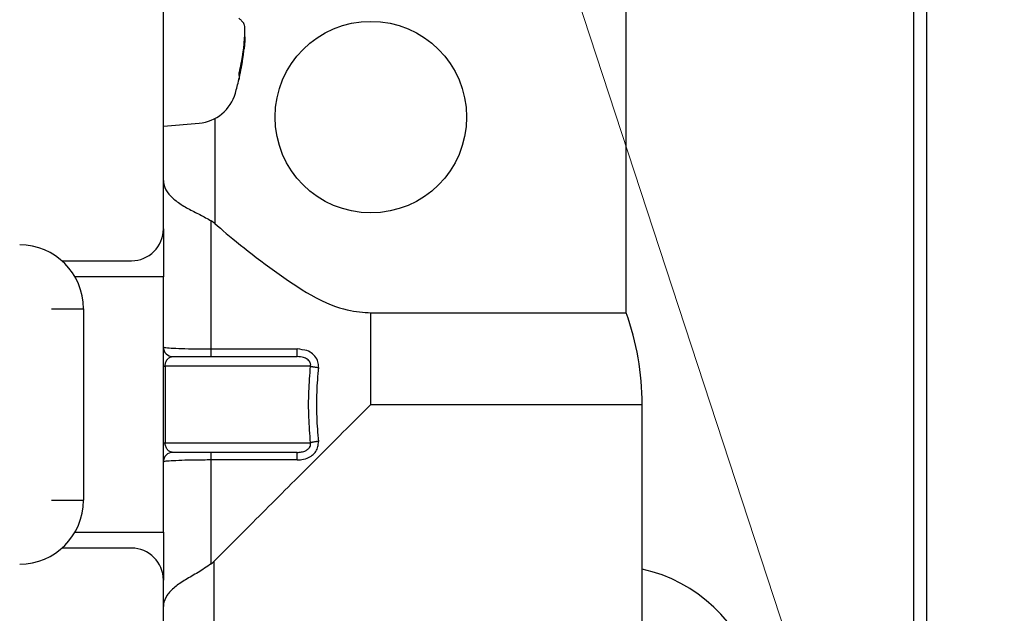
# Model space of a CAD drawing. Extents: x 0 to 420, y 0 to 297.
# Drawn here: x 123 to 125, y 43 to 44 of the extents above; entities that cross this region are included whole.
import ezdxf

# ---------------------------------------------------------------- set-up
doc = ezdxf.new("R2010")
doc.units = 0
doc.layers.get('0').update_dxf_attribs({"linetype": 'CONTINUOUS'})
doc.layers.add('DD0', color=7, linetype='CONTINUOUS')
doc.layers.add('M0', color=3, linetype='CONTINUOUS')
doc.styles.get("Standard").update_dxf_attribs({"font": 'txt', "bigfont": 'BIGFONT'})
doc.dimstyles.new('LEADSTYL', dxfattribs={"dimtxt": 3.2, "dimasz": 3, "dimexe": 0.18, "dimexo": 0.0625, "dimgap": 1, "dimtad": 0, "dimtih": 1, "dimtoh": 1, "dimdec": 4, "dimzin": 0, "dimdsep": 46, "dimtxsty": 'STANDARD', "dimblk1": 'OPEN', "dimblk2": 'OPEN', "dimsah": 1, "dimcen": 0.09, "dimadec": 0, "dimazin": 0, "dimtfac": 1, "dimtdec": 4, "dimtofl": 0, "dimtmove": 0, "dimatfit": 3, "dimfxl": 1, "dimtolj": 1, "dimtzin": 0, "dimarcsym": 0})
doc.dimstyles.get("Standard").update_dxf_attribs({"dimtxt": 3.2, "dimasz": 3, "dimexe": 1.5, "dimexo": 0, "dimgap": 1, "dimtad": 3, "dimtih": 1, "dimtoh": 1, "dimdsep": 46, "dimtxsty": 'STANDARD', "dimblk1": 'OPEN', "dimblk2": 'OPEN', "dimsah": 1, "dimcen": 0.09, "dimadec": 0, "dimazin": 0, "dimtfac": 1, "dimtdec": 4, "dimtofl": 0, "dimtmove": 0, "dimatfit": 3, "dimfxl": 1, "dimtolj": 1, "dimtzin": 0, "dimlwd": 13, "dimlwe": 13, "dimarcsym": 0})

# ---------------------------------------------------------------- blocks, each defined once
blk = doc.blocks.new('_OPEN')
at = {"color": 0, "lineweight": 13}
for p, q in [((-0.965926, 0.258819), (0, 0)), ((0, 0), (-1, 0)), ((0, 0), (-0.965926, -0.258819))]:
    blk.add_line(p, q, dxfattribs=at)
blk = doc.blocks.new('*D12')
for p in [(118.902443, 62.709709), (132.51886, 62.709709), (123.339607, 30.92971)]:
    blk.add_point(p)
at = {"layer": 'DD0', "linetype": 'CONTINUOUS'}
for p, q in [((118.902443, 62.709709), (134.01886, 62.709709)), ((132.51886, 33.92971), (132.51886, 59.709709)), ((123.339607, 30.92971), (134.01886, 30.92971))]:
    blk.add_line(p, q, dxfattribs=at)
at = {"layer": 'DD0', "xscale": 3, "yscale": 3}
for p, rotation in [((132.51886, 62.709709), 90), ((132.51886, 30.92971), 270)]:
    blk.add_blockref('_OPEN', p, dxfattribs=dict(at, rotation=rotation))
at = {"layer": 'DD0', "width": 0.833333}
blk.add_text('４５４', height=2.5, rotation=90.000003, dxfattribs=at).set_placement((131.818863, 43.278043))
blk = doc.blocks.new('*D13')
for p in [(88.565544, 101.769714), (123.339607, 30.92971), (139.51886, 30.92971)]:
    blk.add_point(p)
at = {"layer": 'DD0', "linetype": 'CONTINUOUS'}
for p, q in [((88.565544, 101.769714), (141.01886, 101.769714)), ((139.51886, 98.769714), (139.51886, 33.92971)), ((123.339607, 30.92971), (141.01886, 30.92971))]:
    blk.add_line(p, q, dxfattribs=at)
at = {"layer": 'DD0', "xscale": 3, "yscale": 3}
for p, rotation in [((139.51886, 101.769714), 90), ((139.51886, 30.92971), 270)]:
    blk.add_blockref('_OPEN', p, dxfattribs=dict(at, rotation=rotation))
at = {"layer": 'DD0', "width": 0.833333}
blk.add_text('１０１２', height=2.5, rotation=90.000003, dxfattribs=at).set_placement((138.818863, 61.55805))
blk = doc.blocks.new('*D14')
for p in [(93.465538, 103.169708), (123.339607, 30.92971), (146.51886, 30.92971)]:
    blk.add_point(p)
at = {"layer": 'DD0', "linetype": 'CONTINUOUS'}
for p, q in [((93.465538, 103.169708), (148.01886, 103.169708)), ((146.51886, 100.169708), (146.51886, 33.92971)), ((123.339607, 30.92971), (148.01886, 30.92971))]:
    blk.add_line(p, q, dxfattribs=at)
at = {"layer": 'DD0', "xscale": 3, "yscale": 3}
for p, rotation in [((146.51886, 103.169708), 90), ((146.51886, 30.92971), 270)]:
    blk.add_blockref('_OPEN', p, dxfattribs=dict(at, rotation=rotation))
at = {"layer": 'DD0', "width": 0.833333}
blk.add_text('１０３２', height=2.5, rotation=90.000003, dxfattribs=at).set_placement((145.818863, 62.258047))

msp = doc.modelspace()

# ---------------------------------------------------------------- linework, layer by layer
at = {"layer": 'M0', "linetype": 'CONTINUOUS', "lineweight": 25}
for p, q in [((125.09237, 65.083212), (125.09237, 42.72471)), ((125.063869, 65.05471), (125.063869, 42.864709)), ((124.433869, 43.678251), (124.433869, 46.606192)), ((123.418869, 43.862191), (123.418869, 44.667191)), ((123.595989, 44.256713), (123.594318, 44.256713)), ((123.418869, 44.0871), (123.497228, 44.093955)), ((123.531647, 44.104063), (123.531647, 43.874107)), ((123.531647, 43.874107), (123.52387, 43.879853)), ((123.52387, 43.598897), (123.52387, 43.879853)), ((123.418869, 43.862191), (123.418869, 43.757192)), ((123.19647, 43.792192), (123.34887, 43.792192)), ((123.418869, 43.757192), (123.225113, 43.757192)), ((123.418869, 43.197192), (123.418869, 43.757192)), ((123.17387, 43.687192), (123.24387, 43.687192)), ((123.24387, 43.687192), (123.24387, 43.267192)), ((123.87387, 43.678251), (124.433869, 43.678251)), ((123.87387, 43.477192), (123.87387, 43.678251)), ((123.52387, 43.582192), (123.52387, 43.598897)), ((123.52387, 43.598897), (123.712365, 43.598897)), ((123.712365, 43.582192), (123.712365, 43.598897)), ((123.439869, 43.582192), (123.712365, 43.582192)), ((123.418869, 43.561192), (123.422781, 43.561192)), ((123.422781, 43.561192), (123.422781, 43.393192)), ((123.741699, 43.561192), (123.422781, 43.561192)), ((123.87387, 43.477192), (124.46887, 43.477192)), ((124.46887, 42.921392), (124.46887, 43.477192)), ((123.418869, 43.393192), (123.422781, 43.393192)), ((123.422781, 43.393192), (123.741699, 43.393192)), ((123.712365, 43.372191), (123.439869, 43.372191)), ((123.52387, 43.355488), (123.52387, 43.372191)), ((123.52387, 43.127778), (123.52387, 43.355488)), ((123.712365, 43.355488), (123.52387, 43.355488)), ((123.712365, 43.355488), (123.712365, 43.372191)), ((123.17387, 43.267192), (123.24387, 43.267192)), ((123.225113, 43.197192), (123.418869, 43.197192)), ((123.418869, 43.197192), (123.418869, 43.092192)), ((123.34887, 43.162192), (123.19647, 43.162192)), ((123.52387, 43.127778), (123.525804, 43.129381)), ((123.525804, 43.129381), (123.529396, 43.132718)), ((123.529396, 43.132718), (123.529396, 42.515928)), ((123.418869, 42.189192), (123.418869, 43.092192))]:
    msp.add_line(p, q, dxfattribs=at)
msp.add_circle((123.87387, 44.107192), 0.21, dxfattribs=at)
for centre, radius, start, end in [((122.97087, 44.332099), 0.63, 344.11915, 346.916528), ((123.489297, 44.184609), 0.091, 275, 344.11915), ((123.34887, 43.862192), 0.07, 270, 360), ((123.10387, 43.687192), 0.14, 0, 90), ((123.87387, 43.477192), 0.595, 0, 19.749923), ((123.43987, 43.603192), 0.021, 180, 270), ((123.43987, 43.351192), 0.021, 90, 180), ((123.10387, 43.267192), 0.14, 270, 360), ((123.34887, 43.092192), 0.07, 0, 90), ((124.398868, 42.79471), 0.329, 312.471744, 437.715277)]:
    msp.add_arc(centre, radius, start, end, dxfattribs=at)
at = {"layer": 'M0', "linetype": 'CONTINUOUS', "lineweight": 25, "extrusion": (0, 0, -1)}
for points, knots in [([(123.584119, 44.324419), (123.584765, 44.323869), (123.585412, 44.323319), (123.586034, 44.322767), (123.586655, 44.322216), (123.587251, 44.321663), (123.587828, 44.32111), (123.588404, 44.320556), (123.588961, 44.320003), (123.589497, 44.319448), (123.590033, 44.318893), (123.590548, 44.318337), (123.591042, 44.317781), (123.591537, 44.317225), (123.592012, 44.316668), (123.592465, 44.316111), (123.592919, 44.315554), (123.593351, 44.314996), (123.593765, 44.314437), (123.594178, 44.313878), (123.594572, 44.313319), (123.594939, 44.31276), (123.595307, 44.3122), (123.595648, 44.31164), (123.595989, 44.31108)], [0, 0, 0, 0, 1, 1, 1, 2, 2, 2, 3, 3, 3, 4, 4, 4, 5, 5, 5, 6, 6, 6, 7, 7, 7, 8, 8, 8, 8]), ([(123.595989, 44.270052), (123.596383, 44.273957), (123.596777, 44.277862), (123.597059, 44.281721), (123.597341, 44.285579), (123.59751, 44.289391), (123.597574, 44.292871), (123.597638, 44.296351), (123.597596, 44.299499), (123.597476, 44.302165), (123.597357, 44.304831), (123.59716, 44.307016), (123.596786, 44.30862), (123.596562, 44.309578), (123.596275, 44.310329), (123.595989, 44.31108)], [0, 0, 0, 0, 1, 1, 1, 2, 2, 2, 3, 3, 3, 4, 4, 4, 5, 5, 5, 5]), ([(123.596602, 44.284563), (123.596765, 44.284627), (123.596927, 44.28469), (123.597059, 44.284684), (123.597735, 44.284653), (123.597617, 44.282802), (123.597574, 44.281094), (123.597519, 44.278891), (123.59759, 44.276927), (123.597476, 44.274076), (123.597362, 44.271225), (123.597064, 44.267489), (123.596786, 44.264447), (123.596507, 44.261406), (123.596248, 44.25906), (123.595989, 44.256713)], [0, 0, 0, 0, 1, 1, 1, 2, 2, 2, 3, 3, 3, 4, 4, 4, 5, 5, 5, 5]), ([(123.595989, 44.270052), (123.595648, 44.267166), (123.595307, 44.26428), (123.594939, 44.261396), (123.594572, 44.258513), (123.594178, 44.255633), (123.593765, 44.252755), (123.593352, 44.249878), (123.592919, 44.247004), (123.592465, 44.244132), (123.592012, 44.241261), (123.591537, 44.238393), (123.591042, 44.235528), (123.590548, 44.232663), (123.590032, 44.229802), (123.589497, 44.226944), (123.588961, 44.224087), (123.588404, 44.221234), (123.587828, 44.218384), (123.587251, 44.215534), (123.586655, 44.212687), (123.586034, 44.209846), (123.585412, 44.207005), (123.584765, 44.20417), (123.584119, 44.201335)], [0, 0, 0, 0, 1, 1, 1, 2, 2, 2, 3, 3, 3, 4, 4, 4, 5, 5, 5, 6, 6, 6, 7, 7, 7, 8, 8, 8, 8]), ([(123.584119, 44.187995), (123.584765, 44.190831), (123.585412, 44.193666), (123.586034, 44.196507), (123.586655, 44.199348), (123.587251, 44.202194), (123.587828, 44.205044), (123.588404, 44.207894), (123.588961, 44.210748), (123.589497, 44.213605), (123.590033, 44.216463), (123.590548, 44.219324), (123.591042, 44.222189), (123.591537, 44.225054), (123.592012, 44.227922), (123.592465, 44.230793), (123.592919, 44.233665), (123.593351, 44.236539), (123.593765, 44.239417), (123.594178, 44.242294), (123.594572, 44.245173), (123.594939, 44.248056), (123.595307, 44.250939), (123.595648, 44.253826), (123.595989, 44.256713)], [0, 0, 0, 0, 1, 1, 1, 2, 2, 2, 3, 3, 3, 4, 4, 4, 5, 5, 5, 6, 6, 6, 7, 7, 7, 8, 8, 8, 8]), ([(123.584119, 44.201335), (123.584274, 44.200779), (123.584429, 44.200223), (123.584557, 44.199668), (123.584685, 44.199112), (123.584785, 44.198557), (123.584867, 44.198001), (123.58495, 44.197445), (123.585013, 44.196889), (123.585055, 44.196333), (123.585097, 44.195777), (123.585118, 44.195221), (123.585118, 44.194665), (123.585118, 44.194109), (123.585097, 44.193553), (123.585055, 44.192996), (123.585013, 44.19244), (123.584949, 44.191884), (123.584867, 44.191328), (123.584785, 44.190773), (123.584684, 44.190217), (123.584557, 44.189662), (123.584429, 44.189106), (123.584273, 44.18855), (123.584119, 44.187995)], [0, 0, 0, 0, 1, 1, 1, 2, 2, 2, 3, 3, 3, 4, 4, 4, 5, 5, 5, 6, 6, 6, 7, 7, 7, 8, 8, 8, 8]), ([(123.418869, 43.968441), (123.41887, 43.968309), (123.41887, 43.968178), (123.418871, 43.968042), (123.418893, 43.965615), (123.419147, 43.961823), (123.420482, 43.957474), (123.4223, 43.951552), (123.426123, 43.944598), (123.431128, 43.938409), (123.436132, 43.932221), (123.442317, 43.926799), (123.449348, 43.921627), (123.456379, 43.916456), (123.464255, 43.911536), (123.472761, 43.906874), (123.481267, 43.902212), (123.490403, 43.897808), (123.499026, 43.893347), (123.507649, 43.888887), (123.51576, 43.88437), (123.52387, 43.879853)], [0, 0, 0, 0, 1, 1, 1, 2, 2, 2, 3, 3, 3, 4, 4, 4, 5, 5, 5, 6, 6, 6, 7, 7, 7, 7]), ([(123.531647, 43.874107), (123.547778, 43.860052), (123.563909, 43.845996), (123.588066, 43.826633), (123.629305, 43.793575), (123.693933, 43.745046), (123.742179, 43.71754), (123.775279, 43.698669), (123.800668, 43.689693), (123.8221, 43.684809), (123.841524, 43.680383), (123.857697, 43.679317), (123.87387, 43.678251)], [0, 0, 0, 0, 1, 1, 1, 2, 2, 2, 3, 3, 3, 4, 4, 4, 4]), ([(123.418869, 43.603192), (123.419813, 43.602863), (123.420756, 43.602533), (123.421867, 43.602269), (123.425179, 43.601482), (123.42998, 43.601276), (123.435832, 43.600987), (123.442363, 43.600664), (123.450205, 43.600238), (123.459283, 43.5999), (123.46836, 43.599562), (123.478674, 43.599313), (123.489645, 43.599161), (123.500615, 43.599008), (123.512243, 43.598953), (123.52387, 43.598897)], [0, 0, 0, 0, 1, 1, 1, 2, 2, 2, 3, 3, 3, 4, 4, 4, 5, 5, 5, 5]), ([(123.758787, 43.558328), (123.758932, 43.560371), (123.759078, 43.562413), (123.758772, 43.565179), (123.758407, 43.568482), (123.7574, 43.572816), (123.755167, 43.576909), (123.752935, 43.581001), (123.749478, 43.584853), (123.745988, 43.587975), (123.742498, 43.591096), (123.738974, 43.593487), (123.733365, 43.595186), (123.727755, 43.596884), (123.72006, 43.59789), (123.712365, 43.598897)], [0, 0, 0, 0, 1, 1, 1, 2, 2, 2, 3, 3, 3, 4, 4, 4, 5, 5, 5, 5]), ([(123.422781, 43.561192), (123.422832, 43.562413), (123.422883, 43.563635), (123.423042, 43.564838), (123.423201, 43.566041), (123.423468, 43.567226), (123.423812, 43.568374), (123.424155, 43.569523), (123.424576, 43.570634), (123.425072, 43.571692), (123.425567, 43.57275), (123.426139, 43.573754), (123.426778, 43.57469), (123.427417, 43.575626), (123.428123, 43.576493), (123.428885, 43.577279), (123.429647, 43.578065), (123.430465, 43.578769), (123.431326, 43.579379), (123.432187, 43.579988), (123.433091, 43.580503), (123.434025, 43.580926), (123.434959, 43.581348), (123.435923, 43.581677), (123.436902, 43.581873), (123.437881, 43.582068), (123.438875, 43.58213), (123.439869, 43.582192)], [0, 0, 0, 0, 1, 1, 1, 2, 2, 2, 3, 3, 3, 4, 4, 4, 5, 5, 5, 6, 6, 6, 7, 7, 7, 8, 8, 8, 9, 9, 9, 9]), ([(123.741699, 43.561192), (123.741809, 43.562517), (123.741919, 43.563841), (123.74193, 43.564738), (123.74194, 43.565487), (123.74188, 43.565937), (123.741647, 43.566697), (123.741298, 43.567833), (123.74056, 43.56966), (123.739978, 43.57081), (123.739397, 43.571957), (123.738972, 43.572428), (123.738219, 43.573182), (123.737346, 43.574056), (123.736031, 43.575311), (123.734324, 43.576538), (123.732351, 43.577958), (123.729854, 43.579342), (123.726226, 43.580272), (123.722431, 43.581244), (123.717398, 43.581718), (123.712365, 43.582192)], [0, 0, 0, 0, 1, 1, 1, 2, 2, 2, 3, 3, 3, 4, 4, 4, 5, 5, 5, 6, 6, 6, 7, 7, 7, 7]), ([(123.741699, 43.393192), (123.740238, 43.411807), (123.738777, 43.430422), (123.738046, 43.449115), (123.737315, 43.467807), (123.737316, 43.486577), (123.738046, 43.50527), (123.738776, 43.523962), (123.740238, 43.542577), (123.741699, 43.561192)], [0, 0, 0, 0, 1, 1, 1, 2, 2, 2, 3, 3, 3, 3]), ([(123.741699, 43.561192), (123.742203, 43.561052), (123.742706, 43.560912), (123.743257, 43.560773), (123.743809, 43.560634), (123.744407, 43.560497), (123.745037, 43.560361), (123.745666, 43.560226), (123.746326, 43.560092), (123.747014, 43.559962), (123.747703, 43.559831), (123.748421, 43.559703), (123.749161, 43.559579), (123.749901, 43.559455), (123.750663, 43.559334), (123.751443, 43.559219), (123.752224, 43.559104), (123.753022, 43.558993), (123.753832, 43.558887), (123.754642, 43.558782), (123.755464, 43.558681), (123.756292, 43.558589), (123.757119, 43.558497), (123.757953, 43.558412), (123.758787, 43.558328)], [0, 0, 0, 0, 1, 1, 1, 2, 2, 2, 3, 3, 3, 4, 4, 4, 5, 5, 5, 6, 6, 6, 7, 7, 7, 8, 8, 8, 8]), ([(123.758787, 43.558328), (123.757325, 43.540348), (123.755865, 43.522368), (123.755134, 43.504312), (123.754403, 43.486257), (123.754403, 43.468126), (123.755134, 43.450071), (123.755864, 43.432016), (123.757326, 43.414035), (123.758787, 43.396055)], [0, 0, 0, 0, 1, 1, 1, 2, 2, 2, 3, 3, 3, 3]), ([(123.529396, 43.132718), (123.564089, 43.16741), (123.598782, 43.202103), (123.635812, 43.239133), (123.672841, 43.276163), (123.712208, 43.31553), (123.752274, 43.355596), (123.792339, 43.395662), (123.833105, 43.436427), (123.87387, 43.477192)], [0, 0, 0, 0, 1, 1, 1, 2, 2, 2, 3, 3, 3, 3]), ([(123.439869, 43.372191), (123.43875, 43.37227), (123.437632, 43.372348), (123.436535, 43.372595), (123.435438, 43.372843), (123.434363, 43.373259), (123.433331, 43.37379), (123.432298, 43.374322), (123.431307, 43.374968), (123.430377, 43.375731), (123.429446, 43.376493), (123.428577, 43.37737), (123.427786, 43.378342), (123.426995, 43.379315), (123.426282, 43.380382), (123.425662, 43.381525), (123.425042, 43.382668), (123.424516, 43.383886), (123.424083, 43.385156), (123.42365, 43.386426), (123.42331, 43.387747), (123.423108, 43.389095), (123.422907, 43.390443), (123.422844, 43.391817), (123.422781, 43.393192)], [0, 0, 0, 0, 1, 1, 1, 2, 2, 2, 3, 3, 3, 4, 4, 4, 5, 5, 5, 6, 6, 6, 7, 7, 7, 8, 8, 8, 8]), ([(123.712365, 43.355488), (123.714437, 43.355489), (123.716508, 43.355491), (123.719423, 43.355875), (123.723564, 43.35642), (123.729407, 43.357737), (123.734053, 43.359466), (123.738699, 43.361194), (123.742149, 43.363335), (123.745227, 43.3658), (123.748304, 43.368266), (123.751009, 43.371056), (123.75321, 43.374233), (123.755412, 43.37741), (123.757111, 43.380974), (123.757956, 43.384675), (123.758802, 43.388376), (123.758794, 43.392216), (123.758787, 43.396055)], [0, 0, 0, 0, 1, 1, 1, 2, 2, 2, 3, 3, 3, 4, 4, 4, 5, 5, 5, 6, 6, 6, 6]), ([(123.712365, 43.372191), (123.713733, 43.372186), (123.715101, 43.372182), (123.717068, 43.372393), (123.719793, 43.372685), (123.723667, 43.373394), (123.726672, 43.374252), (123.729677, 43.375109), (123.731814, 43.376118), (123.733842, 43.377531), (123.735871, 43.378944), (123.737793, 43.380763), (123.738805, 43.381895), (123.739169, 43.382302), (123.739416, 43.382621), (123.739732, 43.38318), (123.74033, 43.38424), (123.741176, 43.386165), (123.741553, 43.387302), (123.741743, 43.387875), (123.741814, 43.388248), (123.741843, 43.388788), (123.741899, 43.389836), (123.741799, 43.391514), (123.741699, 43.393192)], [0, 0, 0, 0, 1, 1, 1, 2, 2, 2, 3, 3, 3, 4, 4, 4, 5, 5, 5, 6, 6, 6, 7, 7, 7, 8, 8, 8, 8]), ([(123.758787, 43.396055), (123.757953, 43.395971), (123.757119, 43.395887), (123.756292, 43.395794), (123.755464, 43.395702), (123.754642, 43.395601), (123.753832, 43.395496), (123.753022, 43.39539), (123.752224, 43.39528), (123.751443, 43.395164), (123.750663, 43.395049), (123.749901, 43.394928), (123.749161, 43.394804), (123.748421, 43.394681), (123.747703, 43.394553), (123.747014, 43.394423), (123.746326, 43.394292), (123.745666, 43.394158), (123.745037, 43.394022), (123.744407, 43.393886), (123.743809, 43.393749), (123.743257, 43.39361), (123.742706, 43.393471), (123.742203, 43.393332), (123.741699, 43.393192)], [0, 0, 0, 0, 1, 1, 1, 2, 2, 2, 3, 3, 3, 4, 4, 4, 5, 5, 5, 6, 6, 6, 7, 7, 7, 8, 8, 8, 8]), ([(123.52387, 43.355488), (123.512243, 43.355431), (123.500615, 43.355375), (123.489645, 43.355223), (123.478674, 43.35507), (123.46836, 43.354821), (123.459283, 43.354483), (123.450205, 43.354145), (123.442363, 43.353719), (123.435832, 43.353396), (123.42998, 43.353107), (123.425179, 43.352902), (123.421867, 43.352115), (123.420756, 43.351851), (123.419813, 43.351522), (123.418869, 43.351192)], [0, 0, 0, 0, 1, 1, 1, 2, 2, 2, 3, 3, 3, 4, 4, 4, 5, 5, 5, 5]), ([(123.52387, 43.127778), (123.514194, 43.121241), (123.504518, 43.114704), (123.495027, 43.10895), (123.485536, 43.103196), (123.47623, 43.098226), (123.467602, 43.092975), (123.458974, 43.087725), (123.451023, 43.082195), (123.444175, 43.076588), (123.437326, 43.070982), (123.431579, 43.065298), (123.427264, 43.058817), (123.422949, 43.052337), (123.420065, 43.045058), (123.419218, 43.03945), (123.418941, 43.037616), (123.418881, 43.035961), (123.418871, 43.034891), (123.41887, 43.034745), (123.41887, 43.034609), (123.418869, 43.034473)], [0, 0, 0, 0, 1, 1, 1, 2, 2, 2, 3, 3, 3, 4, 4, 4, 5, 5, 5, 6, 6, 6, 7, 7, 7, 7])]:
    msp.add_open_spline(points, degree=3, knots=knots, dxfattribs=at)

# ---------------------------------------------------------------- dimensions: what is measured, and where the dimension line sits
at = {"layer": 'DD0', "color": 7}
for base, p1, p2, text, picture, middle in [((146.51886, 30.92971), (93.465538, 103.169708), (123.339607, 30.92971), '１０３２', '*D14', (144.56886, 67.049713)), ((139.51886, 30.92971), (88.565544, 101.769714), (123.339607, 30.92971), '１０１２', '*D13', (137.56886, 66.349716)), ((132.51886, 62.709709), (123.339607, 30.92971), (118.902443, 62.709709), '４５４', '*D12', (130.56886, 46.81971))]:
    dim = msp.add_linear_dim(base=base, p1=p1, p2=p2, angle=90, text=text, dimstyle='STANDARD', override={"dimtxt": 2.5, "dimexe": 1.499997, "dimexo": 8.52615e-07, "dimtih": 1, "dimtoh": 1, "dimtmove": 2, "dimlwd": 13, "dimlwe": 13}, dxfattribs=at)
    dim.commit()
    dim.dimension.update_dxf_attribs({"geometry": picture, "text_midpoint": middle, "dimtype": 160, "text_rotation": 90.000002})

# ---------------------------------------------------------------- leaders
at = {"layer": 'DD0'}
for points in [[(113.266457, 62.709709), (123.959473, 12.67019), (165.559464, 12.67019)], [(118.312592, 62.709709), (131.369339, 22.892113), (172.96933, 22.892113)], [(121.668869, 43.477192), (129.524231, 17.592342), (176.124237, 17.592342)]]:
    msp.add_leader(points, dimstyle='LEADSTYL', override={"dimldrblk": 'OPEN', "dimlwd": 13, "dimlwe": 13}, dxfattribs=at)

doc.saveas('drawing.dxf')
